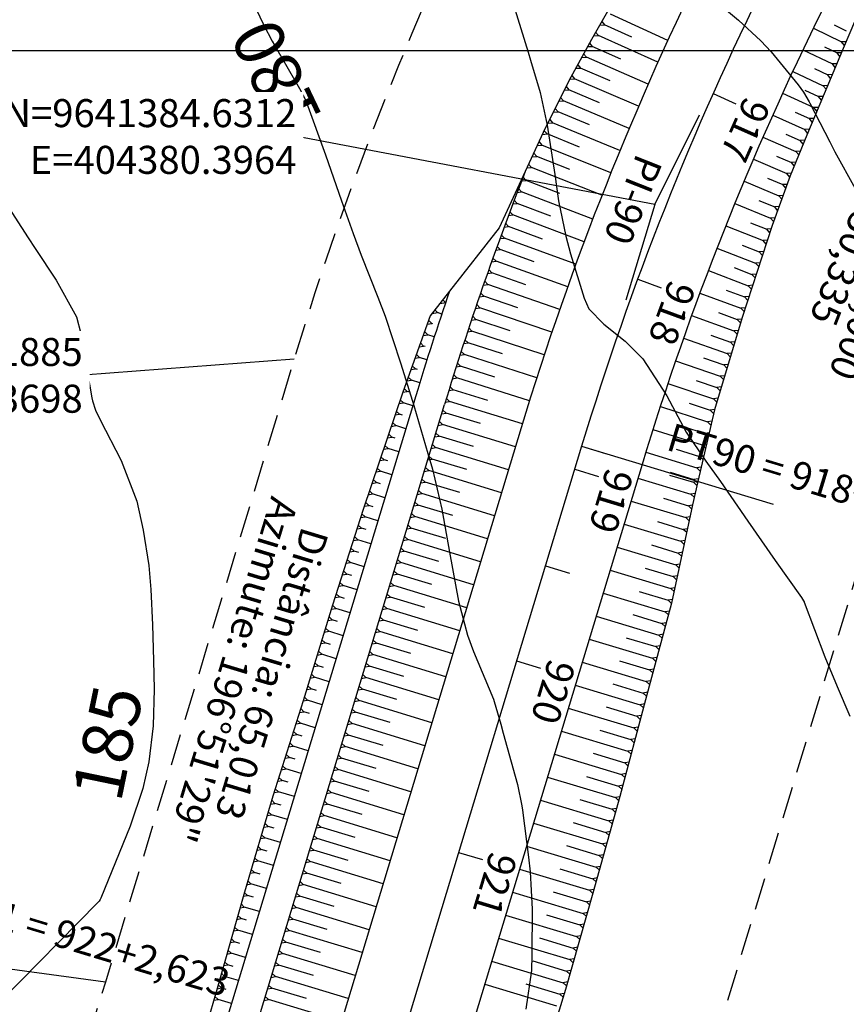
# Model space of a CAD drawing. Units: inches. Extents: x 403000 to 432048, y 9639127 to 9642000.
# Drawn here: x 404317 to 404400, y 9641305 to 9641403 of the extents above; entities that cross this region are included whole.
import ezdxf
from ezdxf.enums import TextEntityAlignment as Align

# ---------------------------------------------------------------- set-up
doc = ezdxf.new("R2010")
doc.units = ezdxf.units.IN
doc.header["$MEASUREMENT"] = 0
doc.linetypes.add('CONTINUO', pattern=[0])
doc.linetypes.add('HIDDEN', pattern=[9.525, 6.35, -3.175])
for name, color, linetype in [('0_ESTACAS', 7, 'Continuous'), ('0_TEXTO PLANTA', 2, 'Continuous'), ('0_TEXTO_ELEMENT_NOVO', 2, 'Continuous'), ('0_TRACO PIH', 7, 'Continuous'), ('CORTE', 1, 'Continuous'), ('Cotas', 7, 'Continuous'), ('Curvas Mestras', 32, 'Continuous'), ('EIXO_PISTA', 14, 'Continuous'), ('FAIXA DE DOMINIO LADO DIREITO', 240, 'Continuous'), ('FAIXA DE DOMINIO LADO ESQUERDO', 240, 'CONTINUO'), ('FOTOS', 253, 'Continuous'), ('LATERAL _PISTA', 7, 'Continuous'), ('malha-lin', 8, 'Continuous'), ('TALUDES', 44, 'Continuous')]:
    doc.layers.add(name, color=color, linetype=linetype)
doc.styles.add('SIMPLEX', font='simplex', dxfattribs={"height": 0.2})
doc.styles.get("Standard").update_dxf_attribs({"font": 'txt.shx', "height": 2.8})
doc.styles.add('Style-STANDARD', font='STANDARD.shx')
doc.dimstyles.get("Standard").update_dxf_attribs({"dimtxt": 0.18, "dimasz": 0.18, "dimexe": 0.18, "dimexo": 0.0625, "dimgap": 0.09, "dimtad": 0, "dimtih": 1, "dimtoh": 1, "dimdec": 4, "dimzin": 0, "dimdsep": 46, "dimtxsty": 'Standard', "dimcen": 0.09, "dimadec": 0, "dimazin": 0, "dimtfac": 1, "dimtdec": 4, "dimtofl": 0, "dimtmove": 0, "dimatfit": 3, "dimfxl": 0, "dimtolj": 1, "dimtzin": 0, "dimarcsym": 0})
picture_1 = doc.add_image_def('image1.tif', size_in_pixel=(3333, 3333))

msp = doc.modelspace()

# ---------------------------------------------------------------- linework, layer by layer
at = {"layer": '0_ESTACAS', "linetype": 'CONTINUO', "flags": 128}
for points in [[(404386.212, 9641395.705), (404388.495, 9641394.687)], [(404378.679, 9641377.182), (404381.025, 9641376.318)], [(404373.081, 9641360.488), (404392.221, 9641354.688)], [(404373.081, 9641360.488), (404375.473, 9641359.763)], [(404372.387, 9641358.201), (404374.78, 9641357.476)], [(404369.46, 9641348.539), (404371.852, 9641347.814)], [(404366.587, 9641339.061), (404368.98, 9641338.336)], [(404360.787, 9641319.92), (404363.18, 9641319.195)]]:
    msp.add_lwpolyline(points, dxfattribs=at)
at = {"layer": '0_TRACO PIH', "color": 1, "linetype": 'CONTINUO', "flags": 128}
for points in [[(404380.396, 9641384.631), (404384.854, 9641393.583)], [(404380.396, 9641384.631), (404377.496, 9641375.061)]]:
    msp.add_lwpolyline(points, dxfattribs=at)
at = {"layer": 'CORTE', "color": 44, "linetype": 'CONTINUO', "flags": 128}
for points in [[(404428.611, 9641495.611), (404424.168, 9641488.513), (404419.185, 9641479.823), (404414.152, 9641471.158), (404409.487, 9641462.31), (404408.54, 9641460.461), (404404.836, 9641453.454), (404399.97, 9641444.707), (404394.779, 9641436.12), (404389.68, 9641427.488), (404384.4, 9641418.946), (404380.65, 9641412.687), (404379.244, 9641410.216), (404374.078, 9641401.118), (404371.803, 9641396.971), (404369.254, 9641391.809), (404367.45, 9641387.922)], [(404428.611, 9641495.611), (404424.168, 9641488.513), (404419.185, 9641479.823), (404414.152, 9641471.158), (404409.487, 9641462.31), (404408.54, 9641460.461), (404404.836, 9641453.454), (404399.97, 9641444.707), (404394.779, 9641436.12), (404389.68, 9641427.488), (404384.4, 9641418.946), (404380.65, 9641412.687), (404379.244, 9641410.216), (404374.078, 9641401.118), (404371.803, 9641396.971), (404369.254, 9641391.809), (404367.45, 9641387.922)], [(404436.65, 9641483.444), (404436.303, 9641482.47), (404432.38, 9641473.253), (404428.298, 9641464.114), (404424.195, 9641454.986), (404423.332, 9641453.095), (404419.957, 9641445.925), (404415.661, 9641436.893), (404411.502, 9641427.793), (404407.248, 9641418.74), (404403.181, 9641409.594), (404400.34, 9641402.882), (404399.303, 9641400.454), (404395.559, 9641391.536), (404393.924, 9641387.499), (404392.105, 9641382.516), (404389.105, 9641373.342), (404386.335, 9641364.117), (404384.67, 9641356.977), (404384.169, 9641354.631), (404382.068, 9641344.819), (404379.459, 9641335.16), (404376.898, 9641325.487), (404374.215, 9641315.851), (404371.471, 9641306.234), (404368.55, 9641296.67), (404367.752, 9641294.171), (404365.129, 9641286.903), (404361.127, 9641277.231), (404356.617, 9641267.795), (404351.587, 9641258.637), (404346.224, 9641249.706), (404340.553, 9641241.005), (404334.69, 9641232.489), (404328.599, 9641224.18), (404322.509, 9641215.937), (404321.665, 9641214.899)], [(404367.45, 9641387.922), (404364.834, 9641382.282), (404359.88, 9641375.961)], [(404367.45, 9641387.922), (404364.834, 9641382.282), (404359.88, 9641375.961)], [(404359.88, 9641375.961), (404357.959, 9641373.508), (404355.221, 9641365.9), (404354.455, 9641363.635), (404351.26, 9641354.154), (404348.214, 9641344.628), (404345.279, 9641335.068), (404342.251, 9641325.537), (404339.394, 9641315.954), (404336.667, 9641306.331), (404335.962, 9641303.804), (404334.054, 9641297.161), (404331.26, 9641288.206), (404328.311, 9641279.282), (404328.273, 9641277.046)], [(404359.88, 9641375.961), (404357.959, 9641373.508), (404355.221, 9641365.9), (404354.455, 9641363.635), (404351.26, 9641354.154), (404348.214, 9641344.628), (404345.279, 9641335.068), (404342.251, 9641325.537), (404339.394, 9641315.954), (404336.667, 9641306.331), (404335.962, 9641303.804), (404334.054, 9641297.161), (404331.26, 9641288.206), (404328.311, 9641279.282), (404328.273, 9641277.046)]]:
    msp.add_lwpolyline(points, dxfattribs=at)
at = {"layer": 'Curvas Mestras', "flags": 128}
for points, elevation in [([(404339.761, 9641405.817), (404341.333, 9641402.538), (404342.177, 9641400.929), (404342.623, 9641400.138), (404344.903, 9641396.212), (404345.495, 9641395.093), (404345.57, 9641394.904), (404345.605, 9641394.808), (404347.506, 9641389.573), (404347.779, 9641388.814), (404349.096, 9641385.002), (404350.255, 9641381.728), (404351.071, 9641379.562), (404352.74, 9641375.379), (404353.459, 9641373.464), (404354.996, 9641368.813), (404356.189, 9641365), (404356.325, 9641364.541), (404357.729, 9641359.768), (404358.173, 9641358.187), (404359.11, 9641354.191), (404359.897, 9641349.903), (404360.78, 9641345.007), (404361.665, 9641341.624), (404362.279, 9641339.988), (404364.266, 9641335.229), (404364.36, 9641334.999), (404365.005, 9641332.719), (404365.253, 9641331.815), (404366.456, 9641327.524), (404366.679, 9641326.687), (404367.117, 9641324.57), (404367.178, 9641324.141), (404367.787, 9641319.46), (404367.954, 9641317.978), (404368.145, 9641314.253), (404368.122, 9641309.678), (404368.067, 9641308.114), (404367.514, 9641304.248)], 180), ([(404366.273, 9641404.575), (404367.737, 9641399.846), (404367.985, 9641399.04), (404368.931, 9641395.806), (404369.639, 9641392.549), (404370.399, 9641387.623), (404370.754, 9641385.006), (404371.489, 9641381.458), (404371.976, 9641379.714), (404373.33, 9641375.287), (404373.811, 9641374.205), (404375.291, 9641372.681), (404377.414, 9641370.963), (404379.2, 9641369.226), (404381.592, 9641365.504), (404383.526, 9641361.904), (404385.496, 9641358.999), (404386.958, 9641356.96), (404389.67, 9641353.014), (404392.424, 9641349.068), (404395.046, 9641345.382), (404395.254, 9641345.046), (404395.295, 9641344.951), (404395.314, 9641344.903), (404397.376, 9641339.455), (404398.602, 9641336.474), (404399.876, 9641333.511)], 175), ([(404386.581, 9641404.848), (404388.731, 9641403.043), (404390.978, 9641400.98), (404392.015, 9641399.862), (404394.72, 9641396.579), (404395.239, 9641395.855), (404395.802, 9641394.879), (404395.864, 9641394.758), (404397.859, 9641390.871), (404398.377, 9641389.879), (404400.404, 9641386.224)], 170), ([(404315.496, 9641384.874), (404317.802, 9641381.285), (404318.487, 9641380.228), (404320.585, 9641377.082), (404322.647, 9641373.409), (404323.075, 9641371.756), (404324.156, 9641365.316), (404324.217, 9641365.002), (404324.523, 9641364.094), (404325.004, 9641363.117), (404327.095, 9641359.067), (404328.67, 9641354.987), (404329.293, 9641352.1), (404329.839, 9641348.566), (404330.05, 9641346.176), (404330.218, 9641342.638), (404330.309, 9641339.096), (404330.373, 9641336.214), (404330.286, 9641332.576), (404329.852, 9641328.971), (404329.243, 9641326.298), (404327.986, 9641322.554), (404325.051, 9641315.345), (404324.993, 9641315.223), (404324.882, 9641315.056), (404324.749, 9641314.904), (404315, 9641305)], 185)]:
    msp.add_lwpolyline(points, dxfattribs=dict(at, elevation=elevation))
at = {"layer": 'EIXO_PISTA', "linetype": 'CONTINUO', "flags": 128}
msp.add_lwpolyline([(404417.096, 9641725.449), (404451.325, 9641634.412, -0.208351), (404445.195, 9641514.759), (404391.641, 9641407.213, 0.041971), (404373.081, 9641360.488), (404354.227, 9641298.27, -0.144412), (404261.045, 9641156.376), (404159.459, 9641070.309, 0.041744), (404124.132, 9641034.916), (404001.517, 9640889.646, -0.077844), (403931.369, 9640828.815), (403898.111, 9640808.009, 0.271486), (403827.841, 9640673.555), (403841.742, 9640387.776, -0.061026), (403833.728, 9640278.631, -0.061026)], format="xyb", dxfattribs=at)
at = {"layer": 'FAIXA DE DOMINIO LADO DIREITO', "linetype": 'HIDDEN', "ltscale": 0.5, "flags": 128}
msp.add_lwpolyline([(404454.878, 9641710.204), (404479.405, 9641644.97, -0.208351), (404472.049, 9641501.387), (404418.496, 9641393.841, 0.041971), (404401.791, 9641351.788), (404382.938, 9641289.57, -0.144412), (404280.438, 9641133.486), (404178.852, 9641047.42, 0.041744), (404147.058, 9641015.566), (404024.442, 9640870.296, -0.077844), (403947.28, 9640803.381), (403914.022, 9640782.576, 0.271486), (403857.806, 9640675.012), (403871.707, 9640389.234, -0.064012), (403862.018, 9640267.216, -0.064012)], format="xyb", dxfattribs=at)
at = {"layer": 'FAIXA DE DOMINIO LADO ESQUERDO', "linetype": 'HIDDEN', "ltscale": 0.5, "flags": 128}
msp.add_lwpolyline([(404379.313, 9641740.694), (404423.244, 9641623.854, -0.208351), (404418.34, 9641528.132), (404364.787, 9641420.586, 0.041971), (404344.37, 9641369.188), (404325.516, 9641306.97, -0.144412), (404241.653, 9641179.265), (404140.067, 9641093.198, 0.041744), (404101.207, 9641054.267), (403978.591, 9640908.996, -0.077844), (403915.459, 9640854.248), (403882.201, 9640833.442, 0.271486), (403797.877, 9640672.097), (403811.778, 9640386.318, -0.057606), (403805.37, 9640290.073, -0.057606)], format="xyb", dxfattribs=at)
at = {"layer": 'LATERAL _PISTA', "color": 2, "linetype": 'CONTINUO', "flags": 128}
for points in [[(404409.149, 9641728.656), (404445.418, 9641632.191, -0.208351), (404439.546, 9641517.572), (404385.993, 9641410.026, 0.041971), (404367.042, 9641362.318), (404348.188, 9641300.099, -0.144412), (404256.966, 9641161.19), (404155.38, 9641075.123, 0.041744), (404119.31, 9641038.986), (403996.695, 9640893.716, -0.077844), (403928.023, 9640834.164), (403894.765, 9640813.359, 0.271486), (403821.539, 9640673.248), (403835.44, 9640387.469, -0.060346), (403827.77, 9640281.035, -0.060346)], [(404425.043, 9641722.243), (404457.231, 9641636.633, -0.208351), (404450.843, 9641511.946), (404397.29, 9641404.401, 0.041971), (404379.119, 9641358.659), (404360.266, 9641296.44, -0.144412), (404265.124, 9641151.561), (404163.538, 9641065.495, 0.041744), (404128.954, 9641030.846), (404006.339, 9640885.576, -0.077844), (403934.716, 9640823.465), (403901.458, 9640802.66, 0.271486), (403834.144, 9640673.861), (403848.045, 9640388.083, -0.061687), (403839.684, 9640276.228, -0.061687)]]:
    msp.add_lwpolyline(points, format="xyb", dxfattribs=at)
at = {"layer": 'malha-lin'}
msp.add_line((404031.141, 9641400), (404500.216, 9641400), dxfattribs=at)
at = {"layer": 'TALUDES'}
for p, q in [((404381.686, 9641401.012), (404375.964, 9641403.632)), ((404374.888, 9641402.545), (404375.356, 9641402.563)), ((404375.087, 9641402.895), (404375.356, 9641402.563)), ((404378.09, 9641401.324), (404375.356, 9641402.563)), ((404396.229, 9641402.248), (404399.048, 9641400.873)), ((404398.315, 9641402.557), (404399.515, 9641401.966)), ((404374.279, 9641401.473), (404374.749, 9641401.493)), ((404374.478, 9641401.823), (404374.749, 9641401.493)), ((404380.696, 9641398.826), (404374.749, 9641401.493)), ((404373.682, 9641400.397), (404374.149, 9641400.418)), ((404373.876, 9641400.749), (404374.149, 9641400.418)), ((404376.995, 9641399.155), (404374.149, 9641400.418)), ((404395.185, 9641400.087), (404398.126, 9641398.682)), ((404397.326, 9641400.386), (404398.586, 9641399.777)), ((404399.484, 9641400.877), (404399.048, 9641400.873)), ((404399.327, 9641400.508), (404399.048, 9641400.873)), ((404373.089, 9641399.316), (404373.557, 9641399.339)), ((404373.283, 9641399.669), (404373.557, 9641399.339)), ((404379.722, 9641396.632), (404373.557, 9641399.339)), ((404399.022, 9641399.783), (404398.586, 9641399.777)), ((404398.867, 9641399.414), (404398.586, 9641399.777)), ((404372.496, 9641398.234), (404372.964, 9641398.259)), ((404372.69, 9641398.587), (404372.964, 9641398.259)), ((404375.92, 9641396.976), (404372.964, 9641398.259)), ((404396.349, 9641398.209), (404397.666, 9641397.587)), ((404398.562, 9641398.69), (404398.126, 9641398.682)), ((404398.407, 9641398.32), (404398.126, 9641398.682)), ((404371.902, 9641397.152), (404372.371, 9641397.179)), ((404372.096, 9641397.505), (404372.371, 9641397.179)), ((404378.766, 9641394.431), (404372.371, 9641397.179)), ((404394.16, 9641397.917), (404397.206, 9641396.492)), ((404398.103, 9641397.596), (404397.666, 9641397.587)), ((404397.948, 9641397.227), (404397.666, 9641397.587)), ((404371.351, 9641396.055), (404371.81, 9641396.084)), ((404371.528, 9641396.415), (404371.81, 9641396.084)), ((404374.868, 9641394.784), (404371.81, 9641396.084)), ((404397.644, 9641396.503), (404397.206, 9641396.492)), ((404397.489, 9641396.134), (404397.206, 9641396.492)), ((404370.983, 9641395.31), (404371.266, 9641394.981)), ((404393.152, 9641395.739), (404396.287, 9641394.303)), ((404395.382, 9641396.029), (404396.747, 9641395.397)), ((404397.186, 9641395.411), (404396.747, 9641395.397)), ((404397.031, 9641395.042), (404396.747, 9641395.397)), ((404370.437, 9641394.206), (404370.721, 9641393.878)), ((404370.805, 9641394.951), (404371.266, 9641394.981)), ((404377.827, 9641392.222), (404371.266, 9641394.981)), ((404396.727, 9641394.318), (404396.287, 9641394.303)), ((404396.572, 9641393.949), (404396.287, 9641394.303)), ((404370.26, 9641393.846), (404370.721, 9641393.878)), ((404373.858, 9641392.573), (404370.721, 9641393.878)), ((404392.162, 9641393.552), (404395.368, 9641392.116)), ((404394.423, 9641393.845), (404395.828, 9641393.209)), ((404396.268, 9641393.226), (404395.828, 9641393.209)), ((404396.113, 9641392.857), (404395.828, 9641393.209)), ((404369.714, 9641392.74), (404370.175, 9641392.774)), ((404369.891, 9641393.1), (404370.175, 9641392.774)), ((404376.905, 9641390.006), (404370.175, 9641392.774)), ((404395.81, 9641392.135), (404395.368, 9641392.116)), ((404369.173, 9641391.634), (404369.63, 9641391.67)), ((404369.345, 9641391.994), (404369.63, 9641391.67)), ((404372.855, 9641390.358), (404369.63, 9641391.67)), ((404391.189, 9641391.358), (404394.473, 9641389.92)), ((404393.478, 9641391.656), (404394.918, 9641391.019)), ((404395.655, 9641391.766), (404395.368, 9641392.116)), ((404368.654, 9641390.516), (404369.112, 9641390.554)), ((404368.823, 9641390.88), (404369.112, 9641390.554)), ((404376.001, 9641387.783), (404369.112, 9641390.554)), ((404395.357, 9641391.039), (404394.918, 9641391.019)), ((404395.207, 9641390.668), (404394.918, 9641391.019)), ((404368.135, 9641389.398), (404368.593, 9641389.437)), ((404368.304, 9641389.762), (404368.593, 9641389.437)), ((404371.889, 9641388.127), (404368.593, 9641389.437)), ((404392.552, 9641389.46), (404394.027, 9641388.821)), ((404394.913, 9641389.942), (404394.473, 9641389.92)), ((404394.763, 9641389.571), (404394.473, 9641389.92)), ((404367.616, 9641388.279), (404368.075, 9641388.32)), ((404367.785, 9641388.643), (404368.075, 9641388.32)), ((404375.114, 9641385.553), (404368.075, 9641388.32)), ((404390.235, 9641389.156), (404393.58, 9641387.723)), ((404394.469, 9641388.845), (404394.027, 9641388.821)), ((404394.318, 9641388.474), (404394.027, 9641388.821)), ((404367.23, 9641387.358), (404367.531, 9641387.027)), ((404391.653, 9641387.252), (404393.173, 9641386.608)), ((404394.025, 9641387.749), (404393.58, 9641387.723)), ((404393.877, 9641387.372), (404393.58, 9641387.723)), ((404367.086, 9641386.985), (404367.531, 9641387.027)), ((404370.887, 9641385.725), (404367.531, 9641387.027)), ((404389.299, 9641386.946), (404392.766, 9641385.494)), ((404393.608, 9641386.636), (404393.173, 9641386.608)), ((404393.471, 9641386.259), (404393.173, 9641386.608)), ((404366.643, 9641385.836), (404367.088, 9641385.879)), ((404366.786, 9641386.209), (404367.088, 9641385.879)), ((404374.185, 9641383.158), (404367.088, 9641385.879)), ((404393.202, 9641385.523), (404392.766, 9641385.494)), ((404393.065, 9641385.147), (404392.766, 9641385.494)), ((404366.205, 9641384.685), (404366.65, 9641384.73)), ((404366.347, 9641385.059), (404366.65, 9641384.73)), ((404370.017, 9641383.454), (404366.65, 9641384.73)), ((404388.381, 9641384.729), (404391.953, 9641383.267)), ((404390.784, 9641385.033), (404392.36, 9641384.38)), ((404392.797, 9641384.411), (404392.36, 9641384.38)), ((404392.659, 9641384.035), (404392.36, 9641384.38)), ((404365.772, 9641383.532), (404366.217, 9641383.579)), ((404365.912, 9641383.907), (404366.217, 9641383.579)), ((404373.334, 9641380.914), (404366.217, 9641383.579)), ((404392.391, 9641383.3), (404391.953, 9641383.267)), ((404365.343, 9641382.378), (404365.788, 9641382.427)), ((404365.482, 9641382.753), (404365.788, 9641382.427)), ((404369.164, 9641381.177), (404365.788, 9641382.427)), ((404387.481, 9641382.504), (404391.195, 9641381.019)), ((404389.932, 9641382.807), (404391.564, 9641382.147)), ((404392.254, 9641382.923), (404391.953, 9641383.267)), ((404365.056, 9641381.598), (404365.363, 9641381.273)), ((404391.995, 9641382.181), (404391.564, 9641382.147)), ((404391.871, 9641381.799), (404391.564, 9641382.147)), ((404364.635, 9641380.441), (404364.943, 9641380.117)), ((404364.919, 9641381.222), (404365.363, 9641381.273)), ((404372.501, 9641378.663), (404365.363, 9641381.273)), ((404389.118, 9641380.567), (404390.827, 9641379.892)), ((404391.627, 9641381.055), (404391.195, 9641381.019)), ((404391.502, 9641380.674), (404391.195, 9641381.019)), ((404364.499, 9641380.065), (404364.943, 9641380.117)), ((404368.329, 9641378.894), (404364.943, 9641380.117)), ((404386.599, 9641380.272), (404390.458, 9641378.765)), ((404391.259, 9641379.93), (404390.827, 9641379.892)), ((404391.135, 9641379.549), (404390.827, 9641379.892)), ((404364.084, 9641378.905), (404364.528, 9641378.959)), ((404364.218, 9641379.282), (404364.528, 9641378.959)), ((404371.686, 9641376.406), (404364.528, 9641378.959)), ((404390.892, 9641378.805), (404390.458, 9641378.765)), ((404390.767, 9641378.424), (404390.458, 9641378.765)), ((404363.673, 9641377.745), (404364.117, 9641377.8)), ((404363.806, 9641378.122), (404364.117, 9641377.8)), ((404367.512, 9641376.604), (404364.117, 9641377.8)), ((404385.736, 9641378.032), (404389.722, 9641376.514)), ((404388.314, 9641378.324), (404390.09, 9641377.639)), ((404390.524, 9641377.681), (404390.09, 9641377.639)), ((404390.399, 9641377.3), (404390.09, 9641377.639)), ((404363.267, 9641376.582), (404363.71, 9641376.64)), ((404363.398, 9641376.96), (404363.71, 9641376.64)), ((404370.888, 9641374.142), (404363.71, 9641376.64)), ((404390.157, 9641376.557), (404389.722, 9641376.514)), ((404390.032, 9641376.177), (404389.722, 9641376.514)), ((404362.865, 9641375.418), (404363.309, 9641375.477)), ((404362.995, 9641375.796), (404363.309, 9641375.477)), ((404366.713, 9641374.308), (404363.309, 9641375.477)), ((404384.891, 9641375.786), (404388.986, 9641374.264)), ((404387.52, 9641376.079), (404389.354, 9641375.389)), ((404389.789, 9641375.434), (404389.354, 9641375.389)), ((404358.936, 9641374.756), (404359.474, 9641374.831)), ((404359.206, 9641375.101), (404359.474, 9641374.831)), ((404359.495, 9641374.824), (404359.474, 9641374.831)), ((404362.597, 9641374.631), (404362.911, 9641374.313)), ((404389.665, 9641375.053), (404389.354, 9641375.389)), ((404358.149, 9641373.751), (404358.688, 9641373.828)), ((404358.419, 9641374.096), (404358.688, 9641373.828)), ((404359.114, 9641373.686), (404358.688, 9641373.828)), ((404362.203, 9641373.465), (404362.519, 9641373.148)), ((404362.468, 9641374.253), (404362.911, 9641374.313)), ((404370.109, 9641371.872), (404362.911, 9641374.313)), ((404384.064, 9641373.533), (404388.286, 9641372.003)), ((404386.739, 9641373.83), (404388.627, 9641373.137)), ((404389.422, 9641374.311), (404388.986, 9641374.264)), ((404389.298, 9641373.931), (404388.986, 9641374.264)), ((404357.663, 9641372.686), (404358.112, 9641372.752)), ((404357.798, 9641373.063), (404358.112, 9641372.752)), ((404358.234, 9641372.712), (404358.112, 9641372.752)), ((404362.076, 9641373.085), (404362.519, 9641373.148)), ((404365.932, 9641372.005), (404362.519, 9641373.148)), ((404389.058, 9641373.185), (404388.627, 9641373.137)), ((404388.943, 9641372.801), (404388.627, 9641373.137)), ((404357.255, 9641371.553), (404357.704, 9641371.62)), ((404357.39, 9641371.929), (404357.704, 9641371.62)), ((404358.365, 9641371.406), (404357.704, 9641371.62)), ((404361.688, 9641371.917), (404362.13, 9641371.981)), ((404361.813, 9641372.297), (404362.13, 9641371.981)), ((404369.347, 9641369.597), (404362.13, 9641371.981)), ((404385.99, 9641371.57), (404387.946, 9641370.87)), ((404388.718, 9641372.054), (404388.286, 9641372.003)), ((404388.603, 9641371.67), (404388.286, 9641372.003)), ((404356.847, 9641370.418), (404357.297, 9641370.488)), ((404356.982, 9641370.795), (404357.297, 9641370.488)), ((404357.456, 9641370.437), (404357.297, 9641370.488)), ((404361.305, 9641370.747), (404361.747, 9641370.813)), ((404361.429, 9641371.127), (404361.747, 9641370.813)), ((404365.169, 9641369.697), (404361.747, 9641370.813)), ((404383.256, 9641371.273), (404387.606, 9641369.737)), ((404388.379, 9641370.922), (404387.946, 9641370.87)), ((404388.263, 9641370.538), (404387.946, 9641370.87)), ((404356.574, 9641369.661), (404356.889, 9641369.356)), ((404360.926, 9641369.575), (404361.368, 9641369.643)), ((404361.048, 9641369.956), (404361.368, 9641369.643)), ((404368.603, 9641367.315), (404361.368, 9641369.643)), ((404388.039, 9641369.791), (404387.606, 9641369.737)), ((404387.924, 9641369.408), (404387.606, 9641369.737)), ((404356.166, 9641368.526), (404356.481, 9641368.223)), ((404356.438, 9641369.284), (404356.889, 9641369.356)), ((404357.633, 9641369.121), (404356.889, 9641369.356)), ((404360.673, 9641368.783), (404360.993, 9641368.471)), ((404382.466, 9641369.007), (404386.926, 9641367.473)), ((404385.251, 9641369.307), (404387.266, 9641368.605)), ((404387.7, 9641368.661), (404387.266, 9641368.605)), ((404387.584, 9641368.277), (404387.266, 9641368.605)), ((404356.03, 9641368.149), (404356.481, 9641368.223)), ((404356.686, 9641368.159), (404356.481, 9641368.223)), ((404360.302, 9641367.609), (404360.624, 9641367.299)), ((404360.552, 9641368.402), (404360.993, 9641368.471)), ((404364.425, 9641367.382), (404360.993, 9641368.471)), ((404355.621, 9641367.014), (404356.073, 9641367.089)), ((404355.757, 9641367.391), (404356.073, 9641367.089)), ((404356.918, 9641366.829), (404356.073, 9641367.089)), ((404360.182, 9641367.227), (404360.624, 9641367.299)), ((404367.876, 9641365.027), (404360.624, 9641367.299)), ((404381.694, 9641366.734), (404386.246, 9641365.21)), ((404384.521, 9641367.042), (404386.586, 9641366.341)), ((404387.36, 9641367.531), (404386.926, 9641367.473)), ((404387.245, 9641367.147), (404386.926, 9641367.473)), ((404355.213, 9641365.879), (404355.665, 9641365.956)), ((404355.348, 9641366.256), (404355.665, 9641365.956)), ((404355.925, 9641365.877), (404355.665, 9641365.956)), ((404359.817, 9641366.051), (404360.258, 9641366.124)), ((404359.935, 9641366.433), (404360.258, 9641366.124)), ((404363.698, 9641365.062), (404360.258, 9641366.124)), ((404387.021, 9641366.401), (404386.586, 9641366.341)), ((404386.906, 9641366.018), (404386.586, 9641366.341)), ((404356.514, 9641365.508), (404337.661, 9641303.29)), ((404340.532, 9641302.419), (404359.386, 9641364.638)), ((404354.829, 9641364.742), (404355.277, 9641364.819)), ((404354.957, 9641365.121), (404355.277, 9641364.819)), ((404356.219, 9641364.533), (404355.277, 9641364.819)), ((404359.457, 9641364.874), (404359.898, 9641364.949)), ((404359.574, 9641365.256), (404359.898, 9641364.949)), ((404367.168, 9641362.734), (404359.898, 9641364.949)), ((404383.806, 9641364.773), (404385.917, 9641364.076)), ((404386.682, 9641365.272), (404386.246, 9641365.21)), ((404386.567, 9641364.889), (404386.246, 9641365.21)), ((404354.445, 9641363.605), (404354.893, 9641363.681)), ((404354.573, 9641363.984), (404354.893, 9641363.681)), ((404355.191, 9641363.591), (404354.893, 9641363.681)), ((404359.106, 9641363.714), (404359.546, 9641363.79)), ((404359.222, 9641364.097), (404359.546, 9641363.79)), ((404362.992, 9641362.746), (404359.546, 9641363.79)), ((404380.942, 9641364.455), (404385.647, 9641362.922)), ((404386.342, 9641364.138), (404385.917, 9641364.076)), ((404386.249, 9641363.746), (404385.917, 9641364.076)), ((404354.189, 9641362.846), (404354.509, 9641362.544)), ((404358.758, 9641362.566), (404359.198, 9641362.641)), ((404358.874, 9641362.949), (404359.198, 9641362.641)), ((404366.472, 9641360.437), (404359.198, 9641362.641)), ((404386.071, 9641362.986), (404385.647, 9641362.922)), ((404385.98, 9641362.594), (404385.647, 9641362.922)), ((404353.806, 9641361.709), (404354.126, 9641361.406)), ((404354.062, 9641362.467), (404354.509, 9641362.544)), ((404355.523, 9641362.237), (404354.509, 9641362.544)), ((404358.526, 9641361.8), (404358.85, 9641361.493)), ((404380.208, 9641362.17), (404385.11, 9641360.618)), ((404383.166, 9641362.48), (404385.378, 9641361.77)), ((404385.803, 9641361.835), (404385.378, 9641361.77)), ((404385.712, 9641361.444), (404385.378, 9641361.77)), ((404353.678, 9641361.329), (404354.126, 9641361.406)), ((404354.459, 9641361.305), (404354.126, 9641361.406)), ((404358.41, 9641361.418), (404358.85, 9641361.493)), ((404362.296, 9641360.449), (404358.85, 9641361.493)), ((404385.535, 9641360.685), (404385.11, 9641360.618)), ((404353.295, 9641360.192), (404353.742, 9641360.268)), ((404353.423, 9641360.571), (404353.742, 9641360.268)), ((404354.827, 9641359.94), (404353.742, 9641360.268)), ((404358.062, 9641360.269), (404358.502, 9641360.345)), ((404358.178, 9641360.652), (404358.502, 9641360.345)), ((404365.776, 9641358.141), (404358.502, 9641360.345)), ((404379.492, 9641359.879), (404384.572, 9641358.316)), ((404382.535, 9641360.186), (404384.841, 9641359.467)), ((404385.443, 9641360.294), (404385.11, 9641360.618)), ((404352.911, 9641359.054), (404353.359, 9641359.131)), ((404353.039, 9641359.433), (404353.359, 9641359.131)), ((404353.728, 9641359.019), (404353.359, 9641359.131)), ((404357.714, 9641359.121), (404358.154, 9641359.196)), ((404357.83, 9641359.504), (404358.154, 9641359.196)), ((404361.6, 9641358.152), (404358.154, 9641359.196)), ((404385.267, 9641359.536), (404384.841, 9641359.467)), ((404385.175, 9641359.145), (404384.841, 9641359.467)), ((404352.528, 9641357.916), (404352.976, 9641357.993)), ((404352.656, 9641358.296), (404352.976, 9641357.993)), ((404354.131, 9641357.643), (404352.976, 9641357.993)), ((404357.366, 9641357.972), (404357.806, 9641358.048)), ((404357.482, 9641358.355), (404357.806, 9641358.048)), ((404365.08, 9641355.844), (404357.806, 9641358.048)), ((404381.914, 9641357.891), (404384.303, 9641357.166)), ((404384.999, 9641358.387), (404384.572, 9641358.316)), ((404384.907, 9641357.996), (404384.572, 9641358.316)), ((404352.144, 9641356.779), (404352.592, 9641356.855)), ((404352.272, 9641357.158), (404352.592, 9641356.855)), ((404352.996, 9641356.733), (404352.592, 9641356.855)), ((404357.018, 9641356.824), (404357.458, 9641356.899)), ((404357.134, 9641357.207), (404357.458, 9641356.899)), ((404360.904, 9641355.855), (404357.458, 9641356.899)), ((404378.71, 9641357.307), (404383.991, 9641355.706)), ((404381.841, 9641357.611), (404384.242, 9641356.884)), ((404384.665, 9641356.956), (404384.242, 9641356.884)), ((404384.581, 9641356.563), (404384.242, 9641356.884)), ((404384.731, 9641357.24), (404384.303, 9641357.166)), ((404384.642, 9641356.845), (404384.303, 9641357.166)), ((404351.889, 9641356.02), (404352.209, 9641355.718)), ((404356.67, 9641355.675), (404357.11, 9641355.751)), ((404356.786, 9641356.058), (404357.11, 9641355.751)), ((404364.384, 9641353.547), (404357.11, 9641355.751)), ((404384.414, 9641355.779), (404383.991, 9641355.706)), ((404351.505, 9641354.883), (404351.825, 9641354.58)), ((404351.761, 9641355.641), (404352.209, 9641355.718)), ((404353.435, 9641355.346), (404352.209, 9641355.718)), ((404356.438, 9641354.91), (404356.762, 9641354.602)), ((404378.014, 9641355.01), (404383.487, 9641353.351)), ((404381.242, 9641355.285), (404383.739, 9641354.529)), ((404384.33, 9641355.385), (404383.991, 9641355.706)), ((404351.378, 9641354.503), (404351.825, 9641354.58)), ((404352.265, 9641354.447), (404351.825, 9641354.58)), ((404356.322, 9641354.527), (404356.762, 9641354.602)), ((404360.208, 9641353.558), (404356.762, 9641354.602)), ((404384.162, 9641354.601), (404383.739, 9641354.529)), ((404384.078, 9641354.208), (404383.739, 9641354.529)), ((404351.007, 9641353.363), (404351.451, 9641353.439)), ((404351.129, 9641353.744), (404351.451, 9641353.439)), ((404352.739, 9641353.049), (404351.451, 9641353.439)), ((404355.974, 9641353.379), (404356.414, 9641353.454)), ((404356.09, 9641353.761), (404356.414, 9641353.454)), ((404363.688, 9641351.25), (404356.414, 9641353.454)), ((404380.642, 9641352.959), (404383.235, 9641352.174)), ((404383.91, 9641353.424), (404383.487, 9641353.351)), ((404383.826, 9641353.03), (404383.487, 9641353.351)), ((404350.642, 9641352.22), (404351.086, 9641352.296)), ((404350.763, 9641352.601), (404351.086, 9641352.296)), ((404351.547, 9641352.156), (404351.086, 9641352.296)), ((404355.626, 9641352.23), (404356.066, 9641352.306)), ((404355.742, 9641352.613), (404356.066, 9641352.306)), ((404359.512, 9641351.262), (404356.066, 9641352.306)), ((404377.318, 9641352.713), (404382.983, 9641350.996)), ((404383.658, 9641352.246), (404383.235, 9641352.174)), ((404383.574, 9641351.853), (404383.235, 9641352.174)), ((404350.276, 9641351.077), (404350.72, 9641351.153)), ((404350.398, 9641351.458), (404350.72, 9641351.153)), ((404352.043, 9641350.752), (404350.72, 9641351.153)), ((404355.278, 9641351.082), (404355.718, 9641351.157)), ((404355.394, 9641351.465), (404355.718, 9641351.157)), ((404362.992, 9641348.953), (404355.718, 9641351.157)), ((404383.406, 9641351.069), (404382.983, 9641350.996)), ((404383.322, 9641350.675), (404382.983, 9641350.996)), ((404349.911, 9641349.934), (404350.355, 9641350.01)), ((404350.033, 9641350.315), (404350.355, 9641350.01)), ((404350.834, 9641349.865), (404350.355, 9641350.01)), ((404354.93, 9641349.933), (404355.37, 9641350.009)), ((404355.046, 9641350.316), (404355.37, 9641350.009)), ((404358.816, 9641348.965), (404355.37, 9641350.009)), ((404376.622, 9641350.416), (404382.479, 9641348.641)), ((404380.042, 9641350.634), (404382.731, 9641349.819)), ((404383.154, 9641349.891), (404382.731, 9641349.819)), ((404349.545, 9641348.791), (404349.989, 9641348.867)), ((404349.667, 9641349.172), (404349.989, 9641348.867)), ((404351.347, 9641348.455), (404349.989, 9641348.867)), ((404354.582, 9641348.785), (404355.022, 9641348.86)), ((404354.698, 9641349.168), (404355.022, 9641348.86)), ((404362.296, 9641346.656), (404355.022, 9641348.86)), ((404383.07, 9641349.498), (404382.731, 9641349.819)), ((404349.302, 9641348.029), (404349.624, 9641347.724)), ((404354.35, 9641348.019), (404354.674, 9641347.712)), ((404375.926, 9641348.119), (404381.975, 9641346.286)), ((404379.442, 9641348.308), (404382.227, 9641347.464)), ((404382.902, 9641348.714), (404382.479, 9641348.641)), ((404382.818, 9641348.32), (404382.479, 9641348.641)), ((404348.936, 9641346.886), (404349.258, 9641346.58)), ((404349.18, 9641347.648), (404349.624, 9641347.724)), ((404350.12, 9641347.573), (404349.624, 9641347.724)), ((404354.234, 9641347.636), (404354.674, 9641347.712)), ((404358.12, 9641346.668), (404354.674, 9641347.712)), ((404382.65, 9641347.536), (404382.227, 9641347.464)), ((404382.566, 9641347.143), (404382.227, 9641347.464)), ((404348.814, 9641346.504), (404349.258, 9641346.58)), ((404350.651, 9641346.159), (404349.258, 9641346.58)), ((404353.886, 9641346.488), (404354.326, 9641346.563)), ((404354.002, 9641346.871), (404354.326, 9641346.563)), ((404361.6, 9641344.359), (404354.326, 9641346.563)), ((404378.842, 9641345.982), (404381.723, 9641345.109)), ((404382.398, 9641346.358), (404381.975, 9641346.286)), ((404382.314, 9641345.965), (404381.975, 9641346.286)), ((404348.449, 9641345.361), (404348.893, 9641345.437)), ((404348.571, 9641345.742), (404348.893, 9641345.437)), ((404349.407, 9641345.282), (404348.893, 9641345.437)), ((404353.538, 9641345.34), (404353.978, 9641345.415)), ((404353.654, 9641345.722), (404353.978, 9641345.415)), ((404357.424, 9641344.371), (404353.978, 9641345.415)), ((404375.23, 9641345.822), (404381.418, 9641343.947)), ((404382.146, 9641345.181), (404381.723, 9641345.109)), ((404382.062, 9641344.788), (404381.723, 9641345.109)), ((404348.088, 9641344.218), (404348.53, 9641344.293)), ((404348.206, 9641344.601), (404348.53, 9641344.293)), ((404349.955, 9641343.862), (404348.53, 9641344.293)), ((404353.19, 9641344.191), (404353.63, 9641344.267)), ((404353.306, 9641344.574), (404353.63, 9641344.267)), ((404360.904, 9641342.063), (404353.63, 9641344.267)), ((404381.853, 9641344.021), (404381.418, 9641343.947)), ((404381.748, 9641343.635), (404381.418, 9641343.947)), ((404347.736, 9641343.071), (404348.178, 9641343.146)), ((404347.854, 9641343.453), (404348.178, 9641343.146)), ((404348.701, 9641342.988), (404348.178, 9641343.146)), ((404352.842, 9641343.043), (404353.282, 9641343.118)), ((404352.958, 9641343.426), (404353.282, 9641343.118)), ((404356.728, 9641342.074), (404353.282, 9641343.118)), ((404374.534, 9641343.525), (404380.792, 9641341.629)), ((404378.185, 9641343.673), (404381.105, 9641342.788)), ((404347.384, 9641341.924), (404347.826, 9641341.999)), ((404347.501, 9641342.306), (404347.826, 9641341.999)), ((404349.259, 9641341.565), (404347.826, 9641341.999)), ((404352.494, 9641341.894), (404352.934, 9641341.97)), ((404352.61, 9641342.277), (404352.934, 9641341.97)), ((404360.208, 9641339.766), (404352.934, 9641341.97)), ((404381.54, 9641342.862), (404381.105, 9641342.788)), ((404381.435, 9641342.476), (404381.105, 9641342.788)), ((404347.149, 9641341.159), (404347.473, 9641340.852)), ((404352.262, 9641341.129), (404352.586, 9641340.821)), ((404373.838, 9641341.228), (404380.166, 9641339.311)), ((404377.524, 9641341.365), (404380.479, 9641340.47)), ((404381.226, 9641341.703), (404380.792, 9641341.629)), ((404381.122, 9641341.317), (404380.792, 9641341.629)), ((404346.797, 9641340.012), (404347.121, 9641339.705)), ((404347.032, 9641340.776), (404347.473, 9641340.852)), ((404348.001, 9641340.692), (404347.473, 9641340.852)), ((404352.146, 9641340.746), (404352.586, 9641340.821)), ((404356.032, 9641339.777), (404352.586, 9641340.821)), ((404380.913, 9641340.544), (404380.479, 9641340.47)), ((404380.809, 9641340.158), (404380.479, 9641340.47)), ((404346.68, 9641339.629), (404347.121, 9641339.705)), ((404348.563, 9641339.268), (404347.121, 9641339.705)), ((404351.798, 9641339.597), (404352.238, 9641339.673)), ((404351.914, 9641339.98), (404352.238, 9641339.673)), ((404359.512, 9641337.469), (404352.238, 9641339.673)), ((404376.863, 9641339.058), (404379.853, 9641338.152)), ((404380.6, 9641339.385), (404380.166, 9641339.311)), ((404380.496, 9641338.999), (404380.166, 9641339.311)), ((404346.327, 9641338.482), (404346.769, 9641338.558)), ((404346.445, 9641338.864), (404346.769, 9641338.558)), ((404347.301, 9641338.397), (404346.769, 9641338.558)), ((404351.45, 9641338.449), (404351.89, 9641338.524)), ((404351.566, 9641338.832), (404351.89, 9641338.524)), ((404355.336, 9641337.48), (404351.89, 9641338.524)), ((404373.142, 9641338.932), (404379.54, 9641336.993)), ((404380.287, 9641338.226), (404379.853, 9641338.152)), ((404380.183, 9641337.84), (404379.853, 9641338.152)), ((404345.975, 9641337.335), (404346.417, 9641337.41)), ((404346.093, 9641337.717), (404346.417, 9641337.41)), ((404347.867, 9641336.971), (404346.417, 9641337.41)), ((404351.102, 9641337.301), (404351.542, 9641337.376)), ((404351.218, 9641337.683), (404351.542, 9641337.376)), ((404358.816, 9641335.172), (404351.542, 9641337.376)), ((404379.974, 9641337.067), (404379.54, 9641336.993)), ((404345.623, 9641336.188), (404346.065, 9641336.263)), ((404345.74, 9641336.57), (404346.065, 9641336.263)), ((404346.6, 9641336.101), (404346.065, 9641336.263)), ((404350.754, 9641336.152), (404351.194, 9641336.228)), ((404350.87, 9641336.535), (404351.194, 9641336.228)), ((404354.64, 9641335.184), (404351.194, 9641336.228)), ((404372.446, 9641336.635), (404378.916, 9641334.674)), ((404376.202, 9641336.751), (404379.227, 9641335.834)), ((404379.869, 9641336.681), (404379.54, 9641336.993)), ((404345.271, 9641335.041), (404345.713, 9641335.116)), ((404345.388, 9641335.423), (404345.713, 9641335.116)), ((404347.171, 9641334.674), (404345.713, 9641335.116)), ((404350.522, 9641335.387), (404350.846, 9641335.079)), ((404379.661, 9641335.908), (404379.227, 9641335.834)), ((404379.556, 9641335.522), (404379.227, 9641335.834)), ((404345.028, 9641334.277), (404345.351, 9641333.972)), ((404350.174, 9641334.238), (404350.498, 9641333.931)), ((404350.406, 9641335.004), (404350.846, 9641335.079)), ((404358.12, 9641332.875), (404350.846, 9641335.079)), ((404371.75, 9641334.338), (404378.302, 9641332.352)), ((404375.545, 9641334.442), (404378.609, 9641333.513)), ((404379.35, 9641334.748), (404378.916, 9641334.674)), ((404379.247, 9641334.361), (404378.916, 9641334.674)), ((404344.665, 9641333.134), (404344.987, 9641332.828)), ((404344.907, 9641333.896), (404345.351, 9641333.972)), ((404345.895, 9641333.807), (404345.351, 9641333.972)), ((404350.058, 9641333.855), (404350.498, 9641333.931)), ((404353.944, 9641332.887), (404350.498, 9641333.931)), ((404379.042, 9641333.587), (404378.609, 9641333.513)), ((404378.94, 9641333.2), (404378.609, 9641333.513)), ((404344.543, 9641332.752), (404344.987, 9641332.828)), ((404346.475, 9641332.377), (404344.987, 9641332.828)), ((404349.71, 9641332.707), (404350.15, 9641332.782)), ((404349.826, 9641333.09), (404350.15, 9641332.782)), ((404357.424, 9641330.578), (404350.15, 9641332.782)), ((404378.735, 9641332.427), (404378.302, 9641332.352)), ((404378.632, 9641332.04), (404378.302, 9641332.352)), ((404344.18, 9641331.609), (404344.624, 9641331.684)), ((404344.301, 9641331.99), (404344.624, 9641331.684)), ((404345.184, 9641331.515), (404344.624, 9641331.684)), ((404349.362, 9641331.558), (404349.802, 9641331.634)), ((404349.478, 9641331.941), (404349.802, 9641331.634)), ((404353.248, 9641330.59), (404349.802, 9641331.634)), ((404371.054, 9641332.041), (404377.687, 9641330.031)), ((404374.889, 9641332.133), (404377.994, 9641331.192)), ((404378.428, 9641331.266), (404377.994, 9641331.192)), ((404378.325, 9641330.879), (404377.994, 9641331.192)), ((404343.816, 9641330.465), (404344.26, 9641330.541)), ((404343.938, 9641330.846), (404344.26, 9641330.541)), ((404345.779, 9641330.08), (404344.26, 9641330.541)), ((404349.014, 9641330.41), (404349.454, 9641330.485)), ((404349.13, 9641330.793), (404349.454, 9641330.485)), ((404356.728, 9641328.281), (404349.454, 9641330.485)), ((404343.453, 9641329.321), (404343.897, 9641329.397)), ((404343.574, 9641329.702), (404343.897, 9641329.397)), ((404344.473, 9641329.222), (404343.897, 9641329.397)), ((404348.666, 9641329.262), (404349.106, 9641329.337)), ((404348.782, 9641329.644), (404349.106, 9641329.337)), ((404352.552, 9641328.293), (404349.106, 9641329.337)), ((404370.358, 9641329.744), (404377.072, 9641327.709)), ((404374.234, 9641329.823), (404377.38, 9641328.87)), ((404378.12, 9641330.105), (404377.687, 9641330.031)), ((404378.018, 9641329.718), (404377.687, 9641330.031)), ((404343.09, 9641328.177), (404343.533, 9641328.253)), ((404343.211, 9641328.559), (404343.533, 9641328.253)), ((404345.083, 9641327.784), (404343.533, 9641328.253)), ((404348.434, 9641328.496), (404348.758, 9641328.189)), ((404377.813, 9641328.944), (404377.38, 9641328.87)), ((404377.71, 9641328.557), (404377.38, 9641328.87)), ((404342.847, 9641327.415), (404343.17, 9641327.109)), ((404348.086, 9641327.348), (404348.41, 9641327.04)), ((404348.318, 9641328.113), (404348.758, 9641328.189)), ((404356.032, 9641325.985), (404348.758, 9641328.189)), ((404369.662, 9641327.447), (404376.455, 9641325.389)), ((404373.579, 9641327.514), (404376.765, 9641326.549)), ((404377.506, 9641327.784), (404377.072, 9641327.709)), ((404377.403, 9641327.397), (404377.072, 9641327.709)), ((404342.484, 9641326.271), (404342.806, 9641325.966)), ((404342.726, 9641327.034), (404343.17, 9641327.109)), ((404343.761, 9641326.93), (404343.17, 9641327.109)), ((404347.97, 9641326.965), (404348.41, 9641327.04)), ((404351.856, 9641325.996), (404348.41, 9641327.04)), ((404377.198, 9641326.623), (404376.765, 9641326.549)), ((404377.096, 9641326.236), (404376.765, 9641326.549)), ((404342.363, 9641325.89), (404342.806, 9641325.966)), ((404344.387, 9641325.487), (404342.806, 9641325.966)), ((404347.622, 9641325.816), (404348.062, 9641325.892)), ((404347.738, 9641326.199), (404348.062, 9641325.892)), ((404355.336, 9641323.688), (404348.062, 9641325.892)), ((404376.891, 9641325.463), (404376.455, 9641325.389)), ((404376.784, 9641325.078), (404376.455, 9641325.389)), ((404342.014, 9641324.743), (404342.454, 9641324.819)), ((404342.128, 9641325.127), (404342.454, 9641324.819)), ((404343.055, 9641324.636), (404342.454, 9641324.819)), ((404347.274, 9641324.668), (404347.714, 9641324.743)), ((404347.39, 9641325.051), (404347.714, 9641324.743)), ((404351.16, 9641323.699), (404347.714, 9641324.743)), ((404368.966, 9641325.15), (404375.811, 9641323.076)), ((404372.915, 9641325.208), (404376.133, 9641324.232)), ((404376.569, 9641324.307), (404376.133, 9641324.232)), ((404341.671, 9641323.593), (404342.111, 9641323.669)), ((404341.786, 9641323.977), (404342.111, 9641323.669)), ((404343.691, 9641323.19), (404342.111, 9641323.669)), ((404346.926, 9641323.519), (404347.366, 9641323.595)), ((404347.042, 9641323.902), (404347.366, 9641323.595)), ((404354.64, 9641321.391), (404347.366, 9641323.595)), ((404376.462, 9641323.921), (404376.133, 9641324.232)), ((404341.328, 9641322.443), (404341.768, 9641322.519)), ((404341.443, 9641322.827), (404341.768, 9641322.519)), ((404342.364, 9641322.338), (404341.768, 9641322.519)), ((404346.578, 9641322.371), (404347.018, 9641322.446)), ((404346.694, 9641322.754), (404347.018, 9641322.446)), ((404350.464, 9641321.402), (404347.018, 9641322.446)), ((404368.27, 9641322.854), (404375.168, 9641320.763)), ((404372.245, 9641322.903), (404375.49, 9641321.92)), ((404376.247, 9641323.151), (404375.811, 9641323.076)), ((404376.14, 9641322.765), (404375.811, 9641323.076)), ((404340.986, 9641321.293), (404341.426, 9641321.369)), ((404341.1, 9641321.677), (404341.426, 9641321.369)), ((404342.995, 9641320.893), (404341.426, 9641321.369)), ((404346.346, 9641321.605), (404346.67, 9641321.298)), ((404375.925, 9641321.994), (404375.49, 9641321.92)), ((404375.818, 9641321.609), (404375.49, 9641321.92)), ((404340.757, 9641320.527), (404341.083, 9641320.219)), ((404345.998, 9641320.457), (404346.322, 9641320.15)), ((404346.23, 9641321.223), (404346.67, 9641321.298)), ((404353.944, 9641319.094), (404346.67, 9641321.298)), ((404367.574, 9641320.557), (404374.524, 9641318.451)), ((404371.575, 9641320.598), (404374.846, 9641319.607)), ((404375.603, 9641320.838), (404375.168, 9641320.763)), ((404375.496, 9641320.452), (404375.168, 9641320.763)), ((404340.414, 9641319.377), (404340.74, 9641319.069)), ((404340.643, 9641320.143), (404341.083, 9641320.219)), ((404341.673, 9641320.04), (404341.083, 9641320.219)), ((404345.882, 9641320.074), (404346.322, 9641320.15)), ((404349.768, 9641319.106), (404346.322, 9641320.15)), ((404375.282, 9641319.682), (404374.846, 9641319.607)), ((404375.174, 9641319.296), (404374.846, 9641319.607)), ((404340.3, 9641318.993), (404340.74, 9641319.069)), ((404342.299, 9641318.596), (404340.74, 9641319.069)), ((404345.534, 9641318.926), (404345.974, 9641319.001)), ((404345.65, 9641319.308), (404345.974, 9641319.001)), ((404353.248, 9641316.797), (404345.974, 9641319.001)), ((404374.96, 9641318.525), (404374.524, 9641318.451)), ((404374.852, 9641318.14), (404374.524, 9641318.451)), ((404339.957, 9641317.843), (404340.397, 9641317.919)), ((404340.072, 9641318.227), (404340.397, 9641317.919)), ((404340.983, 9641317.741), (404340.397, 9641317.919)), ((404345.186, 9641317.777), (404345.626, 9641317.853)), ((404345.302, 9641318.16), (404345.626, 9641317.853)), ((404349.072, 9641316.809), (404345.626, 9641317.853)), ((404366.878, 9641318.26), (404373.88, 9641316.138)), ((404370.905, 9641318.293), (404374.202, 9641317.294)), ((404339.615, 9641316.693), (404340.054, 9641316.769)), ((404339.729, 9641317.077), (404340.054, 9641316.769)), ((404341.603, 9641316.299), (404340.054, 9641316.769)), ((404344.838, 9641316.629), (404345.278, 9641316.704)), ((404344.954, 9641317.012), (404345.278, 9641316.704)), ((404352.552, 9641314.5), (404345.278, 9641316.704)), ((404374.638, 9641317.369), (404374.202, 9641317.294)), ((404374.531, 9641316.983), (404374.202, 9641317.294)), ((404339.278, 9641315.543), (404339.715, 9641315.618)), ((404339.387, 9641315.928), (404339.715, 9641315.618)), ((404340.293, 9641315.442), (404339.715, 9641315.618)), ((404344.49, 9641315.48), (404344.93, 9641315.556)), ((404344.606, 9641315.863), (404344.93, 9641315.556)), ((404348.376, 9641314.512), (404344.93, 9641315.556)), ((404366.182, 9641315.963), (404373.223, 9641313.829)), ((404370.232, 9641315.99), (404373.552, 9641314.984)), ((404374.316, 9641316.213), (404373.88, 9641316.138)), ((404374.209, 9641315.827), (404373.88, 9641316.138)), ((404338.95, 9641314.388), (404339.387, 9641314.463)), ((404339.06, 9641314.773), (404339.387, 9641314.463)), ((404340.907, 9641314.002), (404339.387, 9641314.463)), ((404344.258, 9641314.715), (404344.582, 9641314.407)), ((404373.989, 9641315.058), (404373.552, 9641314.984)), ((404373.879, 9641314.674), (404373.552, 9641314.984)), ((404338.732, 9641313.618), (404339.06, 9641313.308)), ((404343.91, 9641313.566), (404344.234, 9641313.259)), ((404344.142, 9641314.332), (404344.582, 9641314.407)), ((404351.856, 9641312.203), (404344.582, 9641314.407)), ((404365.486, 9641313.666), (404372.564, 9641311.521)), ((404369.555, 9641313.687), (404372.893, 9641312.675)), ((404373.66, 9641313.904), (404373.223, 9641313.829)), ((404373.55, 9641313.52), (404373.223, 9641313.829)), ((404338.623, 9641313.233), (404339.06, 9641313.308)), ((404339.618, 9641313.139), (404339.06, 9641313.308)), ((404343.794, 9641313.184), (404344.234, 9641313.259)), ((404347.68, 9641312.215), (404344.234, 9641313.259)), ((404373.33, 9641312.75), (404372.893, 9641312.675)), ((404373.221, 9641312.365), (404372.893, 9641312.675)), ((404338.296, 9641312.079), (404338.733, 9641312.153)), ((404338.405, 9641312.464), (404338.733, 9641312.153)), ((404340.211, 9641311.706), (404338.733, 9641312.153)), ((404343.446, 9641312.035), (404343.886, 9641312.111)), ((404343.562, 9641312.418), (404343.886, 9641312.111)), ((404351.16, 9641309.906), (404343.886, 9641312.111)), ((404373.001, 9641311.596), (404372.564, 9641311.521)), ((404372.891, 9641311.211), (404372.564, 9641311.521)), ((404337.969, 9641310.924), (404338.406, 9641310.999)), ((404338.078, 9641311.309), (404338.406, 9641310.999)), ((404338.943, 9641310.836), (404338.406, 9641310.999)), ((404343.098, 9641310.887), (404343.538, 9641310.962)), ((404343.214, 9641311.269), (404343.538, 9641310.962)), ((404346.984, 9641309.918), (404343.538, 9641310.962)), ((404364.79, 9641311.369), (404371.905, 9641309.213)), ((404368.877, 9641311.384), (404372.234, 9641310.367)), ((404337.641, 9641309.769), (404338.078, 9641309.844)), ((404337.751, 9641310.154), (404338.078, 9641309.844)), ((404339.515, 9641309.409), (404338.078, 9641309.844)), ((404342.75, 9641309.738), (404343.19, 9641309.814)), ((404342.866, 9641310.121), (404343.19, 9641309.814)), ((404350.464, 9641307.61), (404343.19, 9641309.814)), ((404372.672, 9641310.442), (404372.234, 9641310.367)), ((404372.562, 9641310.057), (404372.234, 9641310.367)), ((404337.314, 9641308.615), (404337.751, 9641308.689)), ((404337.423, 9641309), (404337.751, 9641308.689)), ((404338.268, 9641308.533), (404337.751, 9641308.689)), ((404342.402, 9641308.59), (404342.842, 9641308.665)), ((404342.518, 9641308.973), (404342.842, 9641308.665)), ((404346.288, 9641307.621), (404342.842, 9641308.665)), ((404364.094, 9641309.072), (404371.246, 9641306.905)), ((404368.2, 9641309.082), (404371.576, 9641308.059)), ((404372.342, 9641309.288), (404371.905, 9641309.213)), ((404372.233, 9641308.903), (404371.905, 9641309.213)), ((404337.096, 9641307.845), (404337.424, 9641307.535)), ((404342.17, 9641307.824), (404342.494, 9641307.517)), ((404372.013, 9641308.134), (404371.576, 9641308.059)), ((404371.903, 9641307.749), (404371.576, 9641308.059)), ((404336.769, 9641306.69), (404337.097, 9641306.38)), ((404336.987, 9641307.46), (404337.424, 9641307.535)), ((404338.819, 9641307.112), (404337.424, 9641307.535)), ((404341.822, 9641306.676), (404342.146, 9641306.368)), ((404342.054, 9641307.441), (404342.494, 9641307.517)), ((404349.768, 9641305.313), (404342.494, 9641307.517)), ((404363.398, 9641306.776), (404370.556, 9641304.607)), ((404367.517, 9641306.781), (404370.906, 9641305.754)), ((404371.684, 9641306.98), (404371.246, 9641306.905)), ((404371.574, 9641306.595), (404371.246, 9641306.905)), ((404336.66, 9641306.305), (404337.097, 9641306.38)), ((404337.592, 9641306.23), (404337.097, 9641306.38)), ((404341.706, 9641306.293), (404342.146, 9641306.368)), ((404345.592, 9641305.324), (404342.146, 9641306.368)), ((404371.347, 9641305.83), (404370.906, 9641305.754)), ((404371.231, 9641305.447), (404370.906, 9641305.754)), ((404336.337, 9641305.149), (404336.773, 9641305.224)), ((404336.445, 9641305.535), (404336.773, 9641305.224)), ((404338.123, 9641304.815), (404336.773, 9641305.224)), ((404341.358, 9641305.145), (404341.798, 9641305.22)), ((404341.474, 9641305.527), (404341.798, 9641305.22)), ((404349.072, 9641303.016), (404341.798, 9641305.22))]:
    msp.add_line(p, q, dxfattribs=at)
for radius, start in [(314.31, 158.64895), (317.31, 161.1591)]:
    msp.add_arc((404660.188, 9641273.488), radius, start, 163.14196, dxfattribs=at)

# ---------------------------------------------------------------- texts
at = {"layer": '0_TEXTO PLANTA', "color": 2, "style": 'SIMPLEX'}
for s, rotation, p in [('917', 245.95899, (404389.427, 9641395.547)), ('918', 249.77871, (404381.897, 9641377.238)), ('PT90 = 918+17,610', 343.14196, (404381.405, 9641360.163)), ('919', 253.14196, (404375.596, 9641358.446)), ('920', 253.14196, (404369.823, 9641339.394)), ('921', 253.14196, (404363.996, 9641320.165)), ('PC91 = 922+2,623', 343.14196, (404307.76, 9641314.423))]:
    msp.add_text(s, height=2.8, rotation=rotation, dxfattribs=at).set_placement(p)
at = {"layer": '0_TEXTO_ELEMENT_NOVO', "style": 'SIMPLEX'}
for s, rotation, p in [('PI-90', 248.33529, (404378.6, 9641389.837)), ('Raio: 300,000', 248.33529, (404406.442, 9641389.799)), ('D: 50,335', 248.33529, (404401.775, 9641388.344)), ('Azimute: 196%%d51\'29"', 253.14196, (404342.11, 9641355.602)), ('Distância: 65,013', 253.14196, (404345.165, 9641352.583))]:
    msp.add_text(s, height=2.8, rotation=rotation, dxfattribs=at).set_placement(p)
at = {"layer": 'Cotas', "style": 'Style-STANDARD'}
for s, rotation, p in [('180', 115.44217, (404342.571, 9641397.409, 180)), ('185', 78.32248, (404325.748, 9641330.853, 185))]:
    msp.add_text(s, height=5, rotation=rotation, dxfattribs=at).set_placement(p, align=Align.MIDDLE_CENTER)

# ---------------------------------------------------------------- referenced raster images: frames only (the image files are external)
at = {"layer": 'FOTOS'}
image = msp.add_image(picture_1, insert=(404000, 9641000), size_in_units=(1000, 1000), dxfattribs=at)
image.dxf.flags = 7

# ---------------------------------------------------------------- leaders
at = {"layer": '0_TEXTO PLANTA', "annotation_type": 0, "has_hookline": 1, "hookline_direction": 1}
for points, text_width in [([(404380.396, 9641384.631), (404344.683, 9641391.419)], 34.533), ([(404344.37, 9641369.188), (404323.339, 9641367.566)], 34.533), ([(404325.516, 9641306.97), (404291.046, 9641311.642)], 35)]:
    msp.add_leader(points, dimstyle='Standard', override={"dimtfill": 1, "dimtfillclr": 256}, dxfattribs=dict(at, text_width=text_width))

# ---------------------------------------------------------------- next in the draw order: texts
at = {"layer": '0_TEXTO PLANTA', "char_height": 2.8, "attachment_point": 6, "bg_fill": 3, "box_fill_scale": 1.25, "bg_fill_color": 256, "bg_fill_true_color": 13158600, "bg_fill_transparency": 0}
for s, insert in [('\\A1;N=9641384.6312\\PE=404380.3964', (404344.593, 9641391.419)), ('\\A1;N=9641369.1885\\PE=404344.3698', (404323.249, 9641367.566))]:
    msp.add_mtext(s, dxfattribs=dict(at, insert=insert))

# ---------------------------------------------------------------- next in the draw order: linework, layer by layer
at = {"layer": 'CORTE', "color": 44, "linetype": 'CONTINUO', "flags": 128}
msp.add_lwpolyline([(404436.65, 9641483.444), (404436.303, 9641482.47), (404432.38, 9641473.253), (404428.298, 9641464.114), (404424.195, 9641454.986), (404423.332, 9641453.095), (404419.957, 9641445.925), (404415.661, 9641436.893), (404411.502, 9641427.793), (404407.248, 9641418.74), (404403.181, 9641409.594), (404400.34, 9641402.882), (404399.303, 9641400.454), (404395.559, 9641391.536), (404393.924, 9641387.499), (404392.105, 9641382.516), (404389.105, 9641373.342), (404386.335, 9641364.117), (404384.67, 9641356.977), (404384.169, 9641354.631), (404382.068, 9641344.819), (404379.459, 9641335.16), (404376.898, 9641325.487), (404374.215, 9641315.851), (404371.471, 9641306.234), (404368.55, 9641296.67), (404367.752, 9641294.171), (404365.129, 9641286.903), (404361.127, 9641277.231), (404356.617, 9641267.795), (404351.587, 9641258.637), (404346.224, 9641249.706), (404340.553, 9641241.005), (404334.69, 9641232.489), (404328.599, 9641224.18), (404322.509, 9641215.937), (404321.665, 9641214.899)], dxfattribs=at)

doc.saveas('drawing.dxf')
